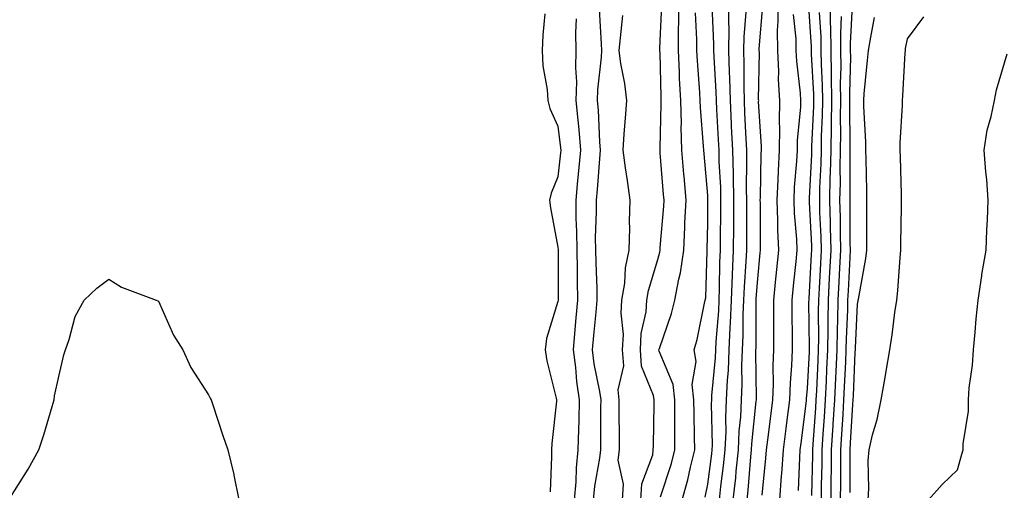
# Model space of a CAD drawing. Units: inches. Extents: x 944723 to 947363, y 7305818 to 7308458.
# Drawn here: x 944920 to 945117, y 7307284 to 7307378 of the extents above; entities that cross this region are included whole.
import ezdxf

# ---------------------------------------------------------------- set-up
doc = ezdxf.new("R2010")
doc.units = ezdxf.units.IN
doc.header["$MEASUREMENT"] = 0
doc.layers.add('Contour_94477305', color=7, linetype='Continuous', true_color=0xd758fe)

msp = doc.modelspace()

# ---------------------------------------------------------------- linework, layer by layer
at = {"layer": 'Contour_94477305'}
for points in [[(945044.66, 7307281.92, 3253), (945044.87, 7307285.1, 3253), (945047.04, 7307290.91, 3253), (945047.15, 7307291.92, 3253), (945047.16, 7307292.81, 3253), (945047.29, 7307301.16, 3253), (945047.29, 7307301.92, 3253), (945047.18, 7307302.79, 3253), (945044.8, 7307308.67, 3253), (945044.58, 7307311.92, 3253), (945044.74, 7307315.23, 3253), (945045.71, 7307319.58, 3253), (945045.86, 7307321.92, 3253), (945046.17, 7307323.8, 3253), (945048.05, 7307330.05, 3253), (945048.47, 7307331.5, 3253), (945048.53, 7307331.92, 3253), (945048.55, 7307332.42, 3253), (945049.23, 7307340.74, 3253), (945049.29, 7307341.92, 3253), (945049.19, 7307343.06, 3253), (945048.54, 7307351.43, 3253), (945048.5, 7307351.92, 3253), (945048.49, 7307352.36, 3253), (945048.75, 7307361.22, 3253), (945048.73, 7307361.92, 3253), (945048.7, 7307362.57, 3253), (945048.5, 7307371.47, 3253), (945048.48, 7307371.92, 3253), (945048.48, 7307372.35, 3253), (945048.88, 7307381.09, 3253)], [(945048.61, 7307282.48, 3252), (945050.79, 7307289.18, 3252), (945051.49, 7307291.92, 3252), (945051.46, 7307295.33, 3252), (945051.48, 7307298.49, 3252), (945051.45, 7307301.92, 3252), (945051.15, 7307305.02, 3252), (945048.31, 7307311.66, 3252), (945048.26, 7307311.92, 3252), (945048.36, 7307312.23, 3252), (945050.77, 7307319.2, 3252), (945051.48, 7307321.92, 3252), (945052.24, 7307326.11, 3252), (945052.6, 7307327.37, 3252), (945053.24, 7307331.92, 3252), (945053.47, 7307336.5, 3252), (945053.49, 7307337.36, 3252), (945053.71, 7307341.92, 3252), (945053.31, 7307346.66, 3252), (945053.27, 7307347.14, 3252), (945052.87, 7307351.92, 3252), (945052.74, 7307356.61, 3252), (945052.76, 7307357.21, 3252), (945052.64, 7307361.92, 3252), (945052.42, 7307366.29, 3252), (945052.39, 7307367.58, 3252), (945052.17, 7307371.92, 3252), (945052.16, 7307376.03, 3252), (945052.24, 7307377.73, 3252), (945052.24, 7307381.92, 3252)], [(945057.52, 7307282.45, 3250), (945058.05, 7307285.01, 3250), (945058.86, 7307291.11, 3250), (945058.95, 7307291.92, 3250), (945058.99, 7307292.86, 3250), (945058.82, 7307301.15, 3250), (945058.86, 7307301.92, 3250), (945058.9, 7307302.77, 3250), (945059.62, 7307310.35, 3250), (945059.68, 7307311.92, 3250), (945059.76, 7307313.63, 3250), (945060.24, 7307319.73, 3250), (945060.33, 7307321.92, 3250), (945060.42, 7307324.29, 3250), (945060.5, 7307329.47, 3250), (945060.61, 7307331.92, 3250), (945060.63, 7307334.5, 3250), (945060.68, 7307339.29, 3250), (945060.69, 7307341.92, 3250), (945060.64, 7307344.51, 3250), (945060.36, 7307349.61, 3250), (945060.32, 7307351.92, 3250), (945060.21, 7307354.08, 3250), (945059.87, 7307360.1, 3250), (945059.78, 7307361.92, 3250), (945059.74, 7307363.61, 3250), (945059.32, 7307370.65, 3250), (945059.28, 7307371.92, 3250), (945059.3, 7307373.17, 3250), (945058.96, 7307381.01, 3250)], [(945060.39, 7307281.92, 3249), (945060.68, 7307284.55, 3249), (945061.23, 7307288.74, 3249), (945061.57, 7307291.92, 3249), (945061.71, 7307295.58, 3249), (945061.66, 7307298.31, 3249), (945061.84, 7307301.92, 3249), (945062.01, 7307305.88, 3249), (945062.19, 7307307.78, 3249), (945062.36, 7307311.92, 3249), (945062.55, 7307316.42, 3249), (945062.62, 7307317.35, 3249), (945062.81, 7307321.92, 3249), (945063.01, 7307326.88, 3249), (945063.01, 7307326.96, 3249), (945063.23, 7307331.92, 3249), (945063.26, 7307336.71, 3249), (945063.26, 7307337.13, 3249), (945063.27, 7307341.92, 3249), (945063.19, 7307346.78, 3249), (945063.19, 7307347.06, 3249), (945063.09, 7307351.92, 3249), (945062.84, 7307356.71, 3249), (945062.83, 7307357.14, 3249), (945062.58, 7307361.92, 3249), (945062.47, 7307366.34, 3249), (945062.41, 7307367.56, 3249), (945062.29, 7307371.92, 3249), (945062.36, 7307376.23, 3249), (945062.29, 7307377.68, 3249), (945062.37, 7307381.92, 3249)], [(945065.94, 7307281.92, 3247), (945066.15, 7307283.82, 3247), (945066.65, 7307290.52, 3247), (945066.8, 7307291.92, 3247), (945066.85, 7307293.12, 3247), (945067.77, 7307301.64, 3247), (945067.79, 7307301.92, 3247), (945067.8, 7307302.17, 3247), (945067.69, 7307311.56, 3247), (945067.71, 7307311.92, 3247), (945067.72, 7307312.25, 3247), (945067.75, 7307321.62, 3247), (945067.76, 7307321.92, 3247), (945067.77, 7307322.2, 3247), (945068.05, 7307326.17, 3247), (945068.58, 7307331.39, 3247), (945068.64, 7307331.92, 3247), (945068.61, 7307332.48, 3247), (945068.6, 7307341.37, 3247), (945068.57, 7307341.92, 3247), (945068.6, 7307342.47, 3247), (945068.78, 7307351.19, 3247), (945068.82, 7307351.92, 3247), (945068.83, 7307352.7, 3247), (945068.25, 7307361.72, 3247), (945068.26, 7307361.92, 3247), (945068.24, 7307362.11, 3247), (945068.39, 7307371.58, 3247), (945068.37, 7307371.92, 3247), (945068.37, 7307372.24, 3247), (945069.06, 7307380.91, 3247)], [(945068.97, 7307282.84, 3246), (945069.7, 7307290.27, 3246), (945069.82, 7307291.92, 3246), (945070.08, 7307293.95, 3246), (945070.76, 7307299.21, 3246), (945071.12, 7307301.92, 3246), (945071.23, 7307305.1, 3246), (945071.18, 7307308.79, 3246), (945071.31, 7307311.92, 3246), (945071.28, 7307315.15, 3246), (945071.3, 7307318.67, 3246), (945071.28, 7307321.92, 3246), (945071.65, 7307325.52, 3246), (945071.91, 7307328.06, 3246), (945072.31, 7307331.92, 3246), (945072.12, 7307335.99, 3246), (945072.12, 7307337.85, 3246), (945071.95, 7307341.92, 3246), (945072.15, 7307346.02, 3246), (945072.19, 7307347.78, 3246), (945072.42, 7307351.92, 3246), (945072.48, 7307356.35, 3246), (945072.41, 7307357.56, 3246), (945072.48, 7307361.92, 3246), (945072.25, 7307366.12, 3246), (945072.28, 7307367.69, 3246), (945072.07, 7307371.92, 3246), (945072.02, 7307375.89, 3246), (945072.17, 7307377.8, 3246), (945072.13, 7307381.92, 3246)], [(945076.21, 7307283.76, 3244), (945076.48, 7307290.35, 3244), (945076.59, 7307291.92, 3244), (945076.75, 7307293.22, 3244), (945077.83, 7307301.7, 3244), (945077.85, 7307301.92, 3244), (945077.86, 7307302.11, 3244), (945078.05, 7307304.17, 3244), (945078.4, 7307311.57, 3244), (945078.42, 7307311.92, 3244), (945078.42, 7307312.29, 3244), (945078.33, 7307321.64, 3244), (945078.34, 7307321.92, 3244), (945078.35, 7307322.22, 3244), (945078.85, 7307331.12, 3244), (945078.9, 7307331.92, 3244), (945078.88, 7307332.75, 3244), (945078.45, 7307341.52, 3244), (945078.44, 7307341.92, 3244), (945078.45, 7307342.32, 3244), (945078.87, 7307351.1, 3244), (945078.88, 7307351.92, 3244), (945078.9, 7307352.77, 3244), (945079.27, 7307360.7, 3244), (945079.29, 7307361.92, 3244), (945079.27, 7307363.14, 3244), (945078.82, 7307371.15, 3244), (945078.8, 7307371.92, 3244), (945078.8, 7307372.67, 3244), (945078.23, 7307381.74, 3244)], [(945080.83, 7307281.92, 3242), (945080.86, 7307284.73, 3242), (945080.95, 7307289.02, 3242), (945080.98, 7307291.92, 3242), (945081.18, 7307295.05, 3242), (945081.43, 7307298.54, 3242), (945081.64, 7307301.92, 3242), (945081.81, 7307305.68, 3242), (945081.93, 7307308.04, 3242), (945082.1, 7307311.92, 3242), (945082.18, 7307316.05, 3242), (945082.16, 7307317.81, 3242), (945082.24, 7307321.92, 3242), (945082.47, 7307326.34, 3242), (945082.53, 7307327.44, 3242), (945082.77, 7307331.92, 3242), (945082.66, 7307336.53, 3242), (945082.62, 7307337.35, 3242), (945082.5, 7307341.92, 3242), (945082.6, 7307346.47, 3242), (945082.64, 7307347.33, 3242), (945082.74, 7307351.92, 3242), (945082.82, 7307356.69, 3242), (945082.84, 7307357.13, 3242), (945082.91, 7307361.92, 3242), (945082.84, 7307366.71, 3242), (945082.82, 7307367.15, 3242), (945082.74, 7307371.92, 3242), (945082.71, 7307376.58, 3242), (945082.66, 7307377.31, 3242), (945082.63, 7307381.92, 3242)], [(945084.67, 7307281.92, 3240), (945084.7, 7307285.27, 3240), (945084.69, 7307288.56, 3240), (945084.72, 7307291.92, 3240), (945084.92, 7307295.05, 3240), (945085.15, 7307299.02, 3240), (945085.34, 7307301.92, 3240), (945085.45, 7307304.52, 3240), (945085.69, 7307309.56, 3240), (945085.79, 7307311.92, 3240), (945085.83, 7307314.14, 3240), (945086.11, 7307319.98, 3240), (945086.14, 7307321.92, 3240), (945086.23, 7307323.74, 3240), (945086.56, 7307330.43, 3240), (945086.63, 7307331.92, 3240), (945086.6, 7307333.37, 3240), (945086.6, 7307340.47, 3240), (945086.58, 7307341.92, 3240), (945086.6, 7307343.37, 3240), (945086.56, 7307350.43, 3240), (945086.59, 7307351.92, 3240), (945086.61, 7307353.36, 3240), (945086.51, 7307360.38, 3240), (945086.53, 7307361.92, 3240), (945086.51, 7307363.46, 3240), (945086.68, 7307370.55, 3240), (945086.66, 7307371.92, 3240), (945086.65, 7307373.32, 3240), (945087.03, 7307380.9, 3240)], [(945025.39, 7307379.26, 3252), (945025, 7307374.97, 3252), (945024.86, 7307371.92, 3252), (945025, 7307368.87, 3252), (945025.87, 7307364.1, 3252), (945026.01, 7307361.92, 3252), (945026.41, 7307360.28, 3252), (945028.05, 7307356.73, 3252), (945028.56, 7307352.43, 3252), (945028.6, 7307351.92, 3252), (945028.55, 7307351.42, 3252), (945028.05, 7307346.57, 3252), (945026.67, 7307343.3, 3252), (945026.38, 7307341.92, 3252), (945026.52, 7307340.39, 3252), (945028.05, 7307332.48, 3252), (945028.08, 7307331.95, 3252), (945028.08, 7307331.89, 3252), (945028.07, 7307321.94, 3252), (945028.07, 7307321.9, 3252), (945028.05, 7307321.65, 3252), (945025.78, 7307314.19, 3252), (945025.51, 7307311.92, 3252), (945025.85, 7307309.72, 3252), (945027.72, 7307302.25, 3252), (945027.78, 7307301.92, 3252), (945027.76, 7307301.63, 3252), (945026.81, 7307293.16, 3252), (945026.75, 7307291.92, 3252), (945026.73, 7307290.6, 3252), (945026.47, 7307283.5, 3252)], [(945036.32, 7307380.19, 3254), (945036.73, 7307373.24, 3254), (945036.74, 7307371.92, 3254), (945036.7, 7307370.57, 3254), (945035.95, 7307364.02, 3254), (945035.9, 7307361.92, 3254), (945036.08, 7307359.95, 3254), (945036.37, 7307353.6, 3254), (945036.51, 7307351.92, 3254), (945036.36, 7307350.23, 3254), (945035.88, 7307344.09, 3254), (945035.69, 7307341.92, 3254), (945035.71, 7307339.58, 3254), (945035.53, 7307334.44, 3254), (945035.55, 7307331.92, 3254), (945035.6, 7307329.47, 3254), (945035.81, 7307324.16, 3254), (945035.85, 7307321.92, 3254), (945035.63, 7307319.5, 3254), (945035.16, 7307314.81, 3254), (945034.9, 7307311.92, 3254), (945035.26, 7307309.13, 3254), (945036.37, 7307303.6, 3254), (945036.61, 7307301.92, 3254), (945036.59, 7307300.46, 3254), (945036.57, 7307293.4, 3254), (945036.54, 7307291.92, 3254), (945036.36, 7307290.23, 3254), (945035.34, 7307284.63, 3254), (945035.1, 7307281.92, 3254)], [(945040.95, 7307281.92, 3254), (945041.15, 7307285.02, 3254), (945040.11, 7307289.86, 3254), (945040.35, 7307291.92, 3254), (945040.36, 7307294.23, 3254), (945040.34, 7307299.63, 3254), (945040.34, 7307301.92, 3254), (945040.09, 7307303.96, 3254), (945041.21, 7307308.76, 3254), (945041, 7307311.92, 3254), (945041.16, 7307315.03, 3254), (945040.69, 7307319.28, 3254), (945040.87, 7307321.92, 3254), (945041.41, 7307325.28, 3254), (945041.59, 7307328.38, 3254), (945042.32, 7307331.92, 3254), (945042.44, 7307336.31, 3254), (945042.37, 7307337.6, 3254), (945042.52, 7307341.92, 3254), (945041.97, 7307345.84, 3254), (945041.59, 7307348.38, 3254), (945041.08, 7307351.92, 3254), (945041.32, 7307355.19, 3254), (945041.59, 7307358.38, 3254), (945041.85, 7307361.92, 3254), (945041.46, 7307365.33, 3254), (945040.65, 7307369.32, 3254), (945040.3, 7307371.92, 3254), (945040.57, 7307374.44, 3254), (945041.05, 7307378.92, 3254)], [(945052.91, 7307281.92, 3251), (945054.05, 7307285.92, 3251), (945054.57, 7307288.44, 3251), (945055.44, 7307291.92, 3251), (945055.42, 7307294.55, 3251), (945055.3, 7307299.17, 3251), (945055.27, 7307301.92, 3251), (945054.96, 7307305.01, 3251), (945055.74, 7307309.61, 3251), (945055.31, 7307311.92, 3251), (945055.93, 7307314.04, 3251), (945057.4, 7307321.27, 3251), (945057.56, 7307321.92, 3251), (945057.64, 7307322.33, 3251), (945057.93, 7307331.8, 3251), (945057.95, 7307331.92, 3251), (945057.95, 7307332.02, 3251), (945058.05, 7307337.23, 3251), (945058.1, 7307341.87, 3251), (945058.1, 7307341.97, 3251), (945058.05, 7307342.84, 3251), (945057.31, 7307351.18, 3251), (945057.25, 7307351.92, 3251), (945057.22, 7307352.75, 3251), (945056.59, 7307360.46, 3251), (945056.55, 7307361.92, 3251), (945056.47, 7307363.5, 3251), (945055.97, 7307369.84, 3251), (945055.87, 7307371.92, 3251), (945055.86, 7307374.11, 3251), (945055.6, 7307379.47, 3251)], [(945063.17, 7307281.92, 3248), (945063.65, 7307286.32, 3248), (945063.74, 7307287.61, 3248), (945064.18, 7307291.92, 3248), (945064.34, 7307295.63, 3248), (945064.65, 7307298.52, 3248), (945064.81, 7307301.92, 3248), (945064.94, 7307305.03, 3248), (945064.91, 7307308.78, 3248), (945065.03, 7307311.92, 3248), (945065.16, 7307314.81, 3248), (945065.17, 7307319.04, 3248), (945065.29, 7307321.92, 3248), (945065.39, 7307324.58, 3248), (945065.75, 7307329.62, 3248), (945065.85, 7307331.92, 3248), (945065.86, 7307334.11, 3248), (945065.85, 7307339.72, 3248), (945065.86, 7307341.92, 3248), (945065.82, 7307344.15, 3248), (945065.91, 7307349.78, 3248), (945065.87, 7307351.92, 3248), (945065.76, 7307354.21, 3248), (945065.51, 7307359.38, 3248), (945065.38, 7307361.92, 3248), (945065.32, 7307364.65, 3248), (945065.37, 7307369.24, 3248), (945065.31, 7307371.92, 3248), (945065.34, 7307374.63, 3248), (945065.72, 7307379.59, 3248)], [(945072.49, 7307281.92, 3245), (945072.84, 7307286.71, 3245), (945072.87, 7307287.1, 3245), (945073.2, 7307291.92, 3245), (945073.75, 7307296.22, 3245), (945073.96, 7307297.83, 3245), (945074.49, 7307301.92, 3245), (945074.61, 7307305.36, 3245), (945074.92, 7307308.8, 3245), (945075.05, 7307311.92, 3245), (945075.03, 7307314.94, 3245), (945074.95, 7307318.82, 3245), (945074.93, 7307321.92, 3245), (945075.23, 7307324.74, 3245), (945075.75, 7307329.62, 3245), (945075.98, 7307331.92, 3245), (945075.88, 7307334.09, 3245), (945075.43, 7307339.3, 3245), (945075.33, 7307341.92, 3245), (945075.45, 7307344.52, 3245), (945075.89, 7307349.76, 3245), (945076.01, 7307351.92, 3245), (945076.04, 7307353.93, 3245), (945076.68, 7307360.55, 3245), (945076.71, 7307361.92, 3245), (945076.63, 7307363.34, 3245), (945075.88, 7307369.75, 3245), (945075.77, 7307371.92, 3245), (945075.75, 7307374.22, 3245), (945075.25, 7307379.12, 3245)], [(945078.92, 7307282.79, 3243), (945079.09, 7307290.88, 3243), (945079.1, 7307291.92, 3243), (945079.18, 7307293.05, 3243), (945079.69, 7307300.28, 3243), (945079.79, 7307301.92, 3243), (945079.88, 7307303.75, 3243), (945080.16, 7307309.81, 3243), (945080.26, 7307311.92, 3243), (945080.31, 7307314.18, 3243), (945080.25, 7307319.72, 3243), (945080.29, 7307321.92, 3243), (945080.41, 7307324.28, 3243), (945080.7, 7307329.27, 3243), (945080.83, 7307331.92, 3243), (945080.76, 7307334.63, 3243), (945080.53, 7307339.44, 3243), (945080.47, 7307341.92, 3243), (945080.53, 7307344.4, 3243), (945080.76, 7307349.21, 3243), (945080.81, 7307351.92, 3243), (945080.85, 7307354.72, 3243), (945081.05, 7307358.92, 3243), (945081.1, 7307361.92, 3243), (945081.06, 7307364.93, 3243), (945080.81, 7307369.16, 3243), (945080.77, 7307371.92, 3243), (945080.76, 7307374.63, 3243), (945080.44, 7307379.53, 3243)], [(945082.76, 7307281.92, 3241), (945082.8, 7307286.67, 3241), (945082.81, 7307287.16, 3241), (945082.84, 7307291.92, 3241), (945083.17, 7307296.8, 3241), (945083.18, 7307297.05, 3241), (945083.49, 7307301.92, 3241), (945083.68, 7307306.29, 3241), (945083.75, 7307307.62, 3241), (945083.95, 7307311.92, 3241), (945084.02, 7307315.95, 3241), (945084.11, 7307317.98, 3241), (945084.19, 7307321.92, 3241), (945084.38, 7307325.59, 3241), (945084.51, 7307328.38, 3241), (945084.7, 7307331.92, 3241), (945084.62, 7307335.35, 3241), (945084.62, 7307338.49, 3241), (945084.54, 7307341.92, 3241), (945084.61, 7307345.36, 3241), (945084.59, 7307348.46, 3241), (945084.66, 7307351.92, 3241), (945084.72, 7307355.25, 3241), (945084.67, 7307358.54, 3241), (945084.72, 7307361.92, 3241), (945084.67, 7307365.3, 3241), (945084.75, 7307368.62, 3241), (945084.7, 7307371.92, 3241), (945084.68, 7307375.29, 3241), (945084.86, 7307378.73, 3241)], [(945086.6, 7307283.37, 3239), (945086.58, 7307290.45, 3239), (945086.59, 7307291.92, 3239), (945086.67, 7307293.3, 3239), (945087.12, 7307300.99, 3239), (945087.18, 7307301.92, 3239), (945087.22, 7307302.75, 3239), (945087.61, 7307311.48, 3239), (945087.64, 7307311.92, 3239), (945087.64, 7307312.33, 3239), (945088.05, 7307321.1, 3239), (945088.19, 7307321.78, 3239), (945088.21, 7307321.92, 3239), (945088.23, 7307322.1, 3239), (945089.7, 7307330.27, 3239), (945089.9, 7307331.92, 3239), (945089.92, 7307333.79, 3239), (945089.93, 7307340.04, 3239), (945089.94, 7307341.92, 3239), (945089.9, 7307343.77, 3239), (945089.76, 7307350.21, 3239), (945089.72, 7307351.92, 3239), (945089.72, 7307353.59, 3239), (945089.3, 7307360.67, 3239), (945089.3, 7307361.92, 3239), (945089.41, 7307363.28, 3239), (945090.08, 7307369.89, 3239), (945090.24, 7307371.92, 3239), (945090.72, 7307374.59, 3239), (945091.42, 7307378.55, 3239)], [(945090.16, 7307281.92, 3238), (945090.33, 7307284.2, 3238), (945090.2, 7307289.77, 3238), (945090.37, 7307291.92, 3238), (945091.08, 7307294.95, 3238), (945092, 7307297.97, 3238), (945092.76, 7307301.92, 3238), (945093.59, 7307306.38, 3238), (945093.78, 7307307.65, 3238), (945094.53, 7307311.92, 3238), (945095.02, 7307314.95, 3238), (945095.53, 7307319.4, 3238), (945095.9, 7307321.92, 3238), (945096.15, 7307323.82, 3238), (945096.59, 7307330.46, 3238), (945096.75, 7307331.92, 3238), (945096.76, 7307333.21, 3238), (945096.86, 7307340.73, 3238), (945096.87, 7307341.92, 3238), (945096.84, 7307343.13, 3238), (945096.64, 7307350.51, 3238), (945096.6, 7307351.92, 3238), (945096.6, 7307353.37, 3238), (945097.07, 7307360.94, 3238), (945097.07, 7307361.92, 3238), (945097.15, 7307362.82, 3238), (945097.59, 7307371.46, 3238), (945097.63, 7307371.92, 3238), (945097.69, 7307372.28, 3238), (945098.05, 7307374.26, 3238), (945101.34, 7307378.63, 3238)], [(945031.7, 7307378.27, 3253), (945031.59, 7307375.46, 3253), (945031.62, 7307371.92, 3253), (945031.54, 7307368.43, 3253), (945031.74, 7307365.61, 3253), (945031.66, 7307361.92, 3253), (945032, 7307357.97, 3253), (945032.22, 7307356.09, 3253), (945032.55, 7307351.92, 3253), (945032.18, 7307347.79, 3253), (945031.99, 7307345.86, 3253), (945031.62, 7307341.92, 3253), (945031.65, 7307338.32, 3253), (945031.79, 7307335.66, 3253), (945031.81, 7307331.92, 3253), (945031.89, 7307328.08, 3253), (945031.89, 7307325.76, 3253), (945031.97, 7307321.92, 3253), (945031.63, 7307318.34, 3253), (945031.37, 7307315.24, 3253), (945031.07, 7307311.92, 3253), (945031.53, 7307308.44, 3253), (945031.74, 7307305.61, 3253), (945032.29, 7307301.92, 3253), (945032.21, 7307297.76, 3253), (945032.15, 7307296.02, 3253), (945032.06, 7307291.92, 3253), (945031.68, 7307288.29, 3253), (945031.64, 7307285.51, 3253), (945031.32, 7307281.92, 3253)], [(945102.29, 7307281.92, 3237), (945104.99, 7307284.98, 3237), (945108.05, 7307287.89, 3237), (945108.93, 7307291.04, 3237), (945109.24, 7307291.92, 3237), (945109.23, 7307293.1, 3237), (945110.29, 7307299.68, 3237), (945110.26, 7307301.92, 3237), (945110.44, 7307304.31, 3237), (945111.08, 7307308.89, 3237), (945111.28, 7307311.92, 3237), (945111.62, 7307315.49, 3237), (945111.83, 7307318.14, 3237), (945112.21, 7307321.92, 3237), (945112.93, 7307326.8, 3237), (945112.94, 7307327.03, 3237), (945113.84, 7307331.92, 3237), (945113.98, 7307335.99, 3237), (945114.1, 7307337.97, 3237), (945114.24, 7307341.92, 3237), (945113.93, 7307346.04, 3237), (945113.73, 7307347.6, 3237), (945113.44, 7307351.92, 3237), (945114.04, 7307355.93, 3237), (945114.85, 7307358.72, 3237), (945115.46, 7307361.92, 3237), (945115.91, 7307364.06, 3237), (945118.05, 7307371.27, 3237)], [(944918.05, 7307281.92, 3251), (944921.91, 7307288.06, 3251), (944924.08, 7307291.92, 3251), (944925.03, 7307294.94, 3251), (944926.7, 7307300.57, 3251), (944927.11, 7307301.92, 3251), (944927.22, 7307302.75, 3251), (944928.05, 7307306.59, 3251), (944929.05, 7307310.92, 3251), (944929.41, 7307311.92, 3251), (944930.16, 7307314.03, 3251), (944931.33, 7307318.64, 3251), (944933.17, 7307321.92, 3251), (944935.67, 7307324.3, 3251), (944938.05, 7307326.09, 3251), (944940.62, 7307324.49, 3251), (944947.57, 7307321.92, 3251), (944947.88, 7307321.75, 3251), (944948.05, 7307321.72, 3251), (944951.04, 7307314.91, 3251), (944952.9, 7307311.92, 3251), (944954.53, 7307308.4, 3251), (944958.05, 7307302.96, 3251), (944958.37, 7307302.24, 3251), (944958.57, 7307301.92, 3251), (944958.82, 7307301.15, 3251), (944960.93, 7307294.8, 3251), (944961.93, 7307291.92, 3251), (944963.12, 7307286.99, 3251), (944963.14, 7307286.83, 3251), (944964.09, 7307281.92, 3251)]]:
    msp.add_polyline3d(points, dxfattribs=at)

doc.saveas('drawing.dxf')
